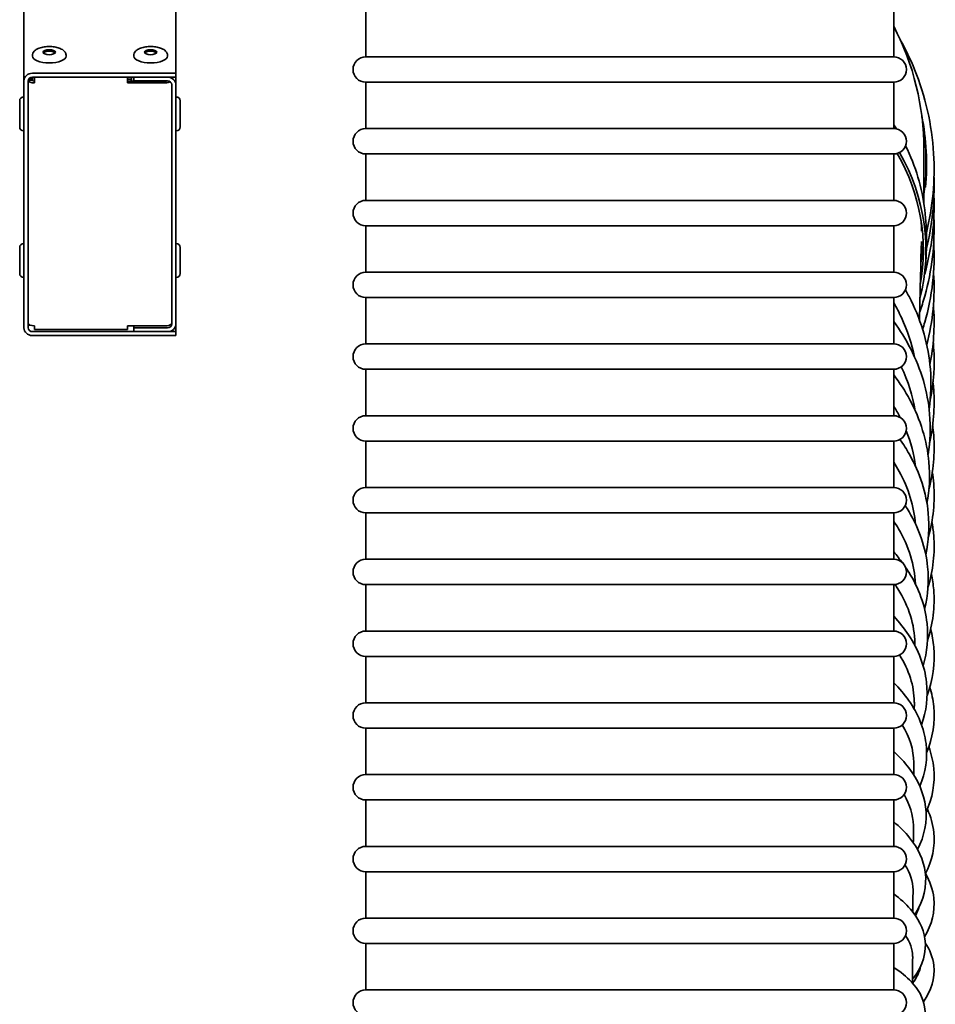
# Model space of a CAD drawing. Units: millimetres. Extents: x -3051 to 75727, y -543 to 5732.
# Drawn here: x 150 to 367, y 3234 to 3468 of the extents above; entities that cross this region are included whole.
import ezdxf

# ---------------------------------------------------------------- set-up
doc = ezdxf.new("R2010")
doc.units = ezdxf.units.MM
doc.layers.add('Kontur OBP', color=40, linetype='Continuous', lineweight=35)

# ---------------------------------------------------------------- blocks, each defined once
blk = doc.blocks.new('OBS_P-125 Rzut 4')
at = {"layer": 'Kontur OBP'}
for p, q in [((-143.43, -361.85), (-143.43, -181.67)), ((-107.43, -179.84), (-107.43, -360.03)), ((-62.5, -345.15), (-62.5, -356.15)), ((62.5, -345.15), (62.5, -356.15)), ((-141.43, -355.87), (-141.43, -355.96)), ((-133.43, -355.87), (-133.43, -355.96)), ((-117.43, -355.87), (-117.43, -355.96)), ((-109.43, -355.87), (-109.43, -355.96)), ((62.5, -356.15), (-62.5, -356.15)), ((-142.17, -361.24), (-141.43, -361.24)), ((-107.43, -360.03), (-141.43, -360.03)), ((-141.43, -360.94), (-107.43, -360.94)), ((-141.43, -361.24), (-141.43, -360.94)), ((-141.43, -361.7), (-141.43, -361.24)), ((-140.93, -360.94), (-140.93, -362.31)), ((-118.93, -360.94), (-118.93, -362.31)), ((-118.03, -361.43), (-118.93, -361.43)), ((-118.03, -361.9), (-118.03, -361.43)), ((-117.93, -360.94), (-117.93, -361.13)), ((-117.93, -361.9), (-117.93, -361.13)), ((-109.43, -360.94), (-117.43, -360.94)), ((-117.43, -361.85), (-117.43, -360.94)), ((-107.43, -360.03), (-107.43, -360.94)), ((-107.43, -360.94), (-107.43, -362.77)), ((-143.43, -361.85), (-143.43, -420.32)), ((-142.43, -420.32), (-142.43, -361.85)), ((-142.42, -361.7), (-141.43, -361.7)), ((-118.93, -361.9), (-109.93, -361.9)), ((-109.93, -362.31), (-118.93, -362.31)), ((-117.43, -361.85), (-109.43, -361.85)), ((-115.43, -361.85), (-115.43, -361.9)), ((-108.43, -362.77), (-108.43, -419.41)), ((-107.43, -419.41), (-107.43, -362.77)), ((-62.5, -362.15), (62.5, -362.15)), ((-62.5, -362.15), (-62.5, -373.15)), ((62.5, -362.15), (62.5, -373.15)), ((-143.53, -365.66), (-143.43, -365.66)), ((-107.33, -365.66), (-107.43, -365.66)), ((-144.43, -372.76), (-144.43, -366.56)), ((-106.43, -366.56), (-106.43, -372.76)), ((-143.53, -373.66), (-143.43, -373.66)), ((-107.33, -373.66), (-107.43, -373.66)), ((62.5, -373.15), (-62.5, -373.15)), ((-62.5, -379.15), (62.5, -379.15)), ((-62.5, -379.15), (-62.5, -390.15)), ((62.5, -379.15), (62.5, -390.15)), ((69.67, -391.15), (69.67, -378.11)), ((62.5, -390.15), (-62.5, -390.15)), ((-62.5, -396.15), (62.5, -396.15)), ((-62.5, -396.15), (-62.5, -407.15)), ((62.5, -396.15), (62.5, -407.15)), ((-143.53, -400.38), (-143.43, -400.38)), ((-107.33, -400.38), (-107.43, -400.38)), ((68.96, -403.69), (69.07, -399.85)), ((-144.43, -407.48), (-144.43, -401.28)), ((-106.43, -401.28), (-106.43, -407.48)), ((62.5, -407.15), (-62.5, -407.15)), ((-143.53, -408.38), (-143.43, -408.38)), ((-107.33, -408.38), (-107.43, -408.38)), ((-62.5, -413.15), (62.5, -413.15)), ((-62.5, -413.15), (-62.5, -424.15)), ((62.5, -413.15), (62.5, -424.15)), ((-142.43, -419.71), (-141.93, -419.71)), ((-107.43, -419.41), (-107.43, -421.23)), ((-107.43, -421.23), (-141.43, -421.23)), ((-140.93, -419.86), (-140.93, -420.75)), ((-140.93, -420.75), (-118.93, -420.75)), ((-118.93, -419.86), (-118.93, -420.75)), ((-118.93, -419.86), (-109.93, -419.86)), ((-117.43, -419.86), (-117.43, -420.32)), ((-109.43, -420.32), (-117.43, -420.32)), ((-117.43, -420.32), (-117.43, -421.23)), ((-117.43, -421.23), (-109.43, -421.23)), ((-107.43, -422.15), (-107.43, -421.23)), ((-141.43, -422.15), (-107.43, -422.15)), ((62.5, -424.15), (-62.5, -424.15)), ((-62.5, -430.15), (62.5, -430.15)), ((-62.5, -430.15), (-62.5, -441.15)), ((62.5, -430.15), (62.5, -441.15)), ((62.5, -441.15), (-62.5, -441.15)), ((-62.5, -447.15), (62.5, -447.15)), ((-62.5, -447.15), (-62.5, -458.15)), ((62.5, -447.15), (62.5, -458.15)), ((62.5, -458.15), (-62.5, -458.15)), ((-62.5, -464.15), (62.5, -464.15)), ((-62.5, -464.15), (-62.5, -475.15)), ((62.5, -464.15), (62.5, -475.15)), ((62.5, -475.15), (-62.5, -475.15)), ((-62.5, -481.15), (62.5, -481.15)), ((-62.5, -481.15), (-62.5, -492.15)), ((62.5, -481.15), (62.5, -492.15)), ((62.5, -492.15), (-62.5, -492.15)), ((-62.5, -498.15), (62.5, -498.15)), ((-62.5, -498.15), (-62.5, -509.15)), ((62.5, -498.15), (62.5, -509.15)), ((62.5, -509.15), (-62.5, -509.15)), ((-62.5, -515.15), (62.5, -515.15)), ((-62.5, -515.15), (-62.5, -526.15)), ((62.5, -515.15), (62.5, -526.15)), ((62.5, -526.15), (-62.5, -526.15)), ((-62.5, -532.15), (62.5, -532.15)), ((-62.5, -532.15), (-62.5, -543.15)), ((62.5, -532.15), (62.5, -543.15)), ((62.5, -543.15), (-62.5, -543.15)), ((-62.5, -549.15), (62.5, -549.15)), ((-62.5, -549.15), (-62.5, -560.15)), ((62.5, -549.15), (62.5, -560.15)), ((62.5, -560.15), (-62.5, -560.15)), ((-62.5, -566.15), (62.5, -566.15)), ((-62.5, -566.15), (-62.5, -577.15)), ((62.5, -566.15), (62.5, -577.15)), ((62.5, -577.15), (-62.5, -577.15))]:
    blk.add_line(p, q, dxfattribs=at)
for centre, radius, start, end in [((6.57, -378.11), 63.1, 0, 27.578), ((-62.5, -359.15), 3, 90, 270), ((62.5, -359.15), 3, 270, 90), ((-143.53, -366.56), 0.9, 90, 180), ((-107.33, -366.56), 0.9, 0, 90), ((6.57, -381.94), 63.7, 355.3984, 10.7208), ((-143.53, -372.76), 0.9, 180, 270), ((-107.33, -372.76), 0.9, 270, 0), ((-62.5, -376.15), 3, 90, 270), ((62.5, -376.15), 3, 270, 90), ((-62.5, -393.15), 3, 90, 270), ((62.5, -393.15), 3, 270, 90), ((6.57, -399.84), 63.7, 353.2885, 6.7115), ((-143.53, -401.28), 0.9, 90, 180), ((-107.33, -401.28), 0.9, 0, 90), ((-143.53, -407.48), 0.9, 180, 270), ((-107.33, -407.48), 0.9, 270, 0), ((-62.5, -410.15), 3, 90, 270), ((62.5, -410.15), 3, 270, 90), ((-62.5, -427.15), 3, 90, 270), ((62.5, -427.15), 3, 270, 90), ((-62.5, -444.15), 3, 90, 270), ((62.5, -444.15), 3, 270, 90), ((-62.5, -461.15), 3, 90, 270), ((62.5, -461.15), 3, 270, 90), ((-62.5, -478.15), 3, 90, 270), ((62.5, -478.15), 3, 270, 90), ((-62.5, -495.15), 3, 90, 270), ((62.5, -495.15), 3, 270, 90), ((-62.5, -512.15), 3, 90, 270), ((62.5, -512.15), 3, 270, 90), ((-62.5, -529.15), 3, 90, 270), ((62.5, -529.15), 3, 270, 90), ((-62.5, -546.15), 3, 90, 270), ((62.5, -546.15), 3, 270, 90), ((-62.5, -563.15), 3, 90, 270), ((62.5, -563.15), 3, 270, 90), ((-62.5, -580.15), 3, 90, 270), ((62.5, -580.15), 3, 270, 90)]:
    blk.add_arc(centre, radius, start, end, dxfattribs=at)
for centre in [(-137.43, -355.05), (-113.43, -355.05)]:
    blk.add_ellipse(centre, major_axis=(1.44, 0), ratio=0.406737, dxfattribs=at)
for centre, major_axis, ratio, start_param, end_param in [((-137.43, -355.96), (4, 0), 0.406737, 3.141593, 6.283185), ((-137.43, -355.26), (-1.2, 0), 0.406737, 2.873235, 6.551543), ((-113.43, -355.96), (4, 0), 0.406737, 3.141593, 6.283185), ((-113.43, -355.26), (-1.2, 0), 0.406737, 2.873235, 6.551543), ((-141.43, -361.85), (-2, 0), 0.913545, 4.712389, 6.283185), ((-141.43, -361.85), (-1, 0), 0.913545, 4.712389, 6.283185), ((-109.43, -362.77), (2, 0), 0.913545, 0, 1.570796), ((-140.93, -361.7), (-1.5, 0), 0.406737, 0.08883, 1.570796), ((-140.93, -361.7), (-0.5, 0), 0.406737, 0, 1.570796), ((-109.93, -361.7), (0.5, 0), 0.406737, 4.712389, 5.429111), ((-109.93, -361.7), (1.5, 0), 0.406737, 4.712389, 5.601512), ((-109.43, -362.77), (1, 0), 0.913545, 0, 1.570796), ((6.57, -381.07), (63.57, 0), 0.976296, 6.160959, 6.456032), ((6.57, -397.69), (-63.57, 0), 0.843391, 3.615443, 3.637014), ((6.57, -397.69), (63.57, 0), 0.843391, 0.098924, 0.392272), ((6.57, -401.99), (62.97, 0), 0.843391, 6.129205, 6.730195), ((6.57, -401.99), (63.57, 0), 0.843391, 6.071453, 6.73022), ((6.57, -397.69), (62.5, 0), 0.843391, 0.004436, 0.052428), ((6.57, -397.69), (62.97, 0), 0.843391, 6.142943, 6.242708), ((-140.93, -419.25), (-1.5, 0), 0.406737, 0, 1.570796), ((-109.93, -419.25), (-1.5, 0), 0.406737, 1.570796, 2.715732), ((-109.43, -419.41), (1, 0), 0.913545, 4.712389, 6.283185), ((-109.43, -419.41), (2, 0), 0.913545, 4.712389, 6.283185), ((-141.43, -420.32), (-2, 0), 0.913545, 0, 1.570796), ((-141.43, -420.32), (-1, 0), 0.913545, 0, 1.570796)]:
    blk.add_ellipse(centre, major_axis=major_axis, ratio=ratio, start_param=start_param, end_param=end_param, dxfattribs=at)
for points, knots in [([(70.24, -397.81), (71.75, -391.68), (72.33, -385.34), (71.55, -372.23), (70.02, -365.49), (66.46, -356.73), (65.33, -354.37), (64.05, -352.08)], [2.904767, 2.904767, 2.904767, 2.904767, 3.1998744, 3.1998744, 3.5191774, 3.5191774, 3.6411233, 3.6411233, 3.6411233, 3.6411233]), ([(-141.43, -355.87), (-141.43, -355.67), (-141.39, -355.48), (-141.24, -355.12), (-141.12, -354.95), (-140.8, -354.6), (-140.58, -354.45), (-140, -354.14), (-139.62, -354), (-138.83, -353.82), (-138.42, -353.75), (-137.6, -353.7), (-137.19, -353.7), (-136.39, -353.76), (-135.99, -353.82), (-135.24, -354), (-134.89, -354.13), (-134.24, -354.47), (-133.93, -354.69), (-133.56, -355.22), (-133.46, -355.47), (-133.43, -355.78), (-133.43, -355.83), (-133.43, -355.87)], [3.141593, 3.141593, 3.141593, 3.141593, 3.309523, 3.309523, 3.503049, 3.503049, 3.78761, 3.78761, 4.179023, 4.179023, 4.546754, 4.546754, 4.898833, 4.898833, 5.251313, 5.251313, 5.619438, 5.619438, 6.011717, 6.011717, 6.246985, 6.246985, 6.283185, 6.283185, 6.283185, 6.283185]), ([(-117.43, -355.87), (-117.43, -355.67), (-117.39, -355.48), (-117.24, -355.12), (-117.12, -354.95), (-116.8, -354.6), (-116.58, -354.45), (-116, -354.14), (-115.62, -354), (-114.83, -353.82), (-114.42, -353.75), (-113.6, -353.7), (-113.19, -353.7), (-112.39, -353.76), (-111.99, -353.82), (-111.24, -354), (-110.89, -354.13), (-110.24, -354.47), (-109.93, -354.69), (-109.56, -355.22), (-109.46, -355.47), (-109.43, -355.78), (-109.43, -355.83), (-109.43, -355.87)], [3.141593, 3.141593, 3.141593, 3.141593, 3.309523, 3.309523, 3.503049, 3.503049, 3.78761, 3.78761, 4.179023, 4.179023, 4.546754, 4.546754, 4.898833, 4.898833, 5.251313, 5.251313, 5.619438, 5.619438, 6.011717, 6.011717, 6.246985, 6.246985, 6.283185, 6.283185, 6.283185, 6.283185]), ([(69.77, -407.77), (69.8, -407.68), (69.82, -407.59), (71.53, -401.48), (72.27, -395.21), (72.02, -388.97)], [2.8765732, 2.8765732, 2.8765732, 2.8765732, 2.8808949, 2.8808949, 3.1786549, 3.1786549, 3.1786549, 3.1786549]), ([(68.65, -416.56), (69.09, -415.32), (69.49, -414.07), (71.57, -406.74), (72.3, -400.41), (72, -394.13)], [2.8179903, 2.8179903, 2.8179903, 2.8179903, 2.881278, 2.881278, 3.1866002, 3.1866002, 3.1866002, 3.1866002]), ([(69.34, -420.65), (69.52, -420.1), (69.69, -419.54), (71.62, -412.88), (72.34, -406.51), (71.98, -400.2)], [2.8529404, 2.8529404, 2.8529404, 2.8529404, 2.881734, 2.881734, 3.1948086, 3.1948086, 3.1948086, 3.1948086]), ([(68.61, -418.5), (68.64, -416.97), (68.67, -415.48), (68.75, -412.18), (68.79, -410.38), (68.88, -406.93), (68.92, -405.28), (68.96, -403.69)], [4.1661168, 4.1661168, 4.1661168, 4.1661168, 4.19545, 4.19545, 4.2330618, 4.2330618, 4.2706736, 4.2706736, 4.2706736, 4.2706736]), ([(70.31, -424.34), (71.77, -418.81), (72.33, -413.08), (71.95, -407.32), (71.95, -407.24), (71.94, -407.17)], [2.9107625, 2.9107625, 2.9107625, 2.9107625, 3.1993444, 3.1993444, 3.2033392, 3.2033392, 3.2033392, 3.2033392]), ([(70.88, -439.58), (71.33, -436.44), (71.43, -433.25), (70.72, -424.53), (69.17, -419.03), (66.19, -413.02), (65.74, -412.17), (65.26, -411.33)], [3.0207431, 3.0207431, 3.0207431, 3.0207431, 3.1984398, 3.1984398, 3.5106022, 3.5106022, 3.5625814, 3.5625814, 3.5625814, 3.5625814]), ([(67.46, -427.29), (66.8, -424.1), (65.75, -420.95), (63.77, -416.72), (63.16, -415.56), (62.5, -414.41)], [30.516636, 30.516636, 30.516636, 30.516636, 31.739863, 31.739863, 32.213935, 32.213935, 32.213935, 32.213935]), ([(71.07, -429), (71.95, -424.63), (72.25, -420.18), (71.94, -415.5), (71.92, -415.25), (71.9, -415)], [2.9680149, 2.9680149, 2.9680149, 2.9680149, 3.1991348, 3.1991348, 3.2122586, 3.2122586, 3.2122586, 3.2122586]), ([(70.63, -450.37), (71.15, -447.19), (71.27, -443.95), (70.55, -435.42), (69, -430.16), (65.33, -423.04), (64.01, -420.91), (62.5, -418.87)], [3.0107115, 3.0107115, 3.0107115, 3.0107115, 3.198008, 3.198008, 3.5082552, 3.5082552, 3.6466456, 3.6466456, 3.6466456, 3.6466456]), ([(71.14, -437.43), (71.97, -433.32), (72.25, -429.11), (71.93, -424.52), (71.9, -424.1), (71.86, -423.67)], [2.9741674, 2.9741674, 2.9741674, 2.9741674, 3.198874, 3.198874, 3.2216423, 3.2216423, 3.2216423, 3.2216423]), ([(70.37, -461.88), (70.97, -458.66), (71.13, -455.38), (70.38, -447.07), (68.84, -442.07), (65.23, -435.35), (63.95, -433.37), (62.5, -431.47)], [2.9995293, 2.9995293, 2.9995293, 2.9995293, 3.1974595, 3.1974595, 3.505395, 3.505395, 3.6397612, 3.6397612, 3.6397612, 3.6397612]), ([(70.97, -447.72), (71.93, -443.51), (72.26, -439.21), (71.92, -434.35), (71.86, -433.76), (71.8, -433.16)], [2.9605468, 2.9605468, 2.9605468, 2.9605468, 3.1985476, 3.1985476, 3.2315772, 3.2315772, 3.2315772, 3.2315772]), ([(64.02, -441.57), (64, -441.53), (63.99, -441.5), (63.51, -440.58), (63.03, -439.72), (62.5, -438.86)], [31.7243025, 31.7243025, 31.7243025, 31.7243025, 31.7398635, 31.7398635, 32.1265736, 32.1265736, 32.1265736, 32.1265736]), ([(70.83, -458.53), (71.9, -454.33), (72.28, -450), (71.91, -444.96), (71.83, -444.2), (71.73, -443.44)], [2.9500049, 2.9500049, 2.9500049, 2.9500049, 3.1981358, 3.1981358, 3.2421639, 3.2421639, 3.2421639, 3.2421639]), ([(70.1, -474.08), (70.79, -470.83), (70.99, -467.51), (70.23, -459.43), (68.7, -454.7), (65.54, -449.09), (64.79, -447.91), (63.98, -446.76)], [2.9870616, 2.9870616, 2.9870616, 2.9870616, 3.1967562, 3.1967562, 3.5018843, 3.5018843, 3.5847744, 3.5847744, 3.5847744, 3.5847744]), ([(67.68, -466.82), (67.3, -462.57), (65.99, -458.37), (63.4, -453.61), (62.96, -452.88), (62.5, -452.16)], [29.869636, 29.869636, 29.869636, 29.869636, 31.739863, 31.739863, 32.085341, 32.085341, 32.085341, 32.085341]), ([(70.71, -469.9), (71.86, -465.76), (72.29, -461.48), (71.89, -456.32), (71.78, -455.39), (71.64, -454.47)], [2.9415842, 2.9415842, 2.9415842, 2.9415842, 3.1976118, 3.1976118, 3.2535202, 3.2535202, 3.2535202, 3.2535202]), ([(69.8, -486.92), (70.62, -483.65), (70.86, -480.29), (70.08, -472.46), (68.57, -468.02), (65.83, -463.4), (65.53, -462.92), (65.21, -462.44)], [2.9731234, 2.9731234, 2.9731234, 2.9731234, 3.1958454, 3.1958454, 3.4975364, 3.4975364, 3.5332877, 3.5332877, 3.5332877, 3.5332877]), ([(67.62, -480.97), (67.42, -476.53), (66.08, -472.12), (63.29, -467.32), (62.9, -466.71), (62.5, -466.11)], [29.664802, 29.664802, 29.664802, 29.664802, 31.739863, 31.739863, 32.045994, 32.045994, 32.045994, 32.045994]), ([(70.61, -481.85), (71.83, -477.8), (72.3, -473.62), (71.88, -468.38), (71.74, -467.3), (71.54, -466.22)], [2.9346315, 2.9346315, 2.9346315, 2.9346315, 3.1969384, 3.1969384, 3.265785, 3.265785, 3.265785, 3.265785]), ([(69.48, -500.36), (70.44, -497.08), (70.75, -493.69), (69.95, -486.14), (68.46, -482), (65.79, -477.74), (65.52, -477.32), (65.23, -476.91)], [2.957468, 2.957468, 2.957468, 2.957468, 3.194654, 3.194654, 3.4920948, 3.4920948, 3.5249132, 3.5249132, 3.5249132, 3.5249132]), ([(70.5, -494.35), (71.8, -490.45), (72.3, -486.39), (71.86, -481.13), (71.68, -479.88), (71.41, -478.65)], [2.9286523, 2.9286523, 2.9286523, 2.9286523, 3.1960647, 3.1960647, 3.2791234, 3.2791234, 3.2791234, 3.2791234]), ([(67.51, -495.04), (67.44, -490.66), (66.08, -486.3), (63.28, -481.83), (63.06, -481.48), (62.82, -481.14)], [29.544611, 29.544611, 29.544611, 29.544611, 31.739863, 31.739863, 31.925057, 31.925057, 31.925057, 31.925057]), ([(69.1, -514.36), (70.25, -511.09), (70.65, -507.67), (69.83, -500.41), (68.37, -496.59), (65.01, -491.54), (63.83, -490.06), (62.5, -488.63)], [2.9397637, 2.9397637, 2.9397637, 2.9397637, 3.1930815, 3.1930815, 3.4852028, 3.4852028, 3.6122035, 3.6122035, 3.6122035, 3.6122035]), ([(70.4, -507.4), (71.77, -503.67), (72.31, -499.77), (71.84, -494.5), (71.61, -493.1), (71.26, -491.72)], [2.9232288, 2.9232288, 2.9232288, 2.9232288, 3.1949196, 3.1949196, 3.2937345, 3.2937345, 3.2937345, 3.2937345]), ([(68.67, -528.89), (70.04, -525.64), (70.56, -522.19), (69.73, -515.23), (68.3, -511.75), (65.02, -507.11), (63.84, -505.72), (62.5, -504.39)], [2.9195468, 2.9195468, 2.9195468, 2.9195468, 3.1909988, 3.1909988, 3.4763646, 3.4763646, 3.6051124, 3.6051124, 3.6051124, 3.6051124]), ([(70.29, -520.98), (71.73, -517.44), (72.32, -513.71), (71.83, -508.46), (71.52, -506.91), (71.06, -505.39)], [2.9179711, 2.9179711, 2.9179711, 2.9179711, 3.1934063, 3.1934063, 3.3098634, 3.3098634, 3.3098634, 3.3098634]), ([(70.17, -535.05), (71.68, -531.73), (72.32, -528.18), (71.81, -522.96), (71.41, -521.27), (70.8, -519.61)], [2.9124808, 2.9124808, 2.9124808, 2.9124808, 3.1914012, 3.1914012, 3.3278242, 3.3278242, 3.3278242, 3.3278242]), ([(68.14, -543.88), (69.8, -540.7), (70.49, -537.21), (69.65, -530.56), (68.26, -527.43), (65.08, -523.21), (63.87, -521.89), (62.5, -520.64)], [2.8961173, 2.8961173, 2.8961173, 2.8961173, 3.1882748, 3.1882748, 3.4649165, 3.4649165, 3.5978021, 3.5978021, 3.5978021, 3.5978021]), ([(67.25, -526.23), (67.25, -526.05), (67.26, -525.86), (67.26, -525.04), (67.27, -524.41), (67.27, -523.78)], [3.665520054, 3.665520054, 3.665520054, 3.665520054, 3.667655542, 3.667655542, 3.674819204, 3.674819204, 3.674819204, 3.674819204]), ([(70.01, -549.6), (71.62, -546.51), (72.32, -543.15), (71.79, -537.96), (71.28, -536.12), (70.47, -534.35)], [2.9063196, 2.9063196, 2.9063196, 2.9063196, 3.1887824, 3.1887824, 3.3480505, 3.3480505, 3.3480505, 3.3480505]), ([(67.47, -559.31), (67.56, -559.18), (67.64, -559.05), (69.57, -555.93), (70.41, -552.55), (69.58, -546.35), (68.26, -543.58), (65.18, -539.77), (63.93, -538.52), (62.5, -537.33)], [2.8682938, 2.8682938, 2.8682938, 2.8682938, 2.8815297, 2.8815297, 3.1849034, 3.1849034, 3.4500772, 3.4500772, 3.5901616, 3.5901616, 3.5901616, 3.5901616]), ([(67.14, -542.28), (67.15, -541.7), (67.15, -541.12), (67.16, -539.89), (67.16, -539.24), (67.17, -538.6)], [3.60582853, 3.60582853, 3.60582853, 3.60582853, 3.6122071, 3.6122071, 3.61937109, 3.61937109, 3.61937109, 3.61937109]), ([(69.81, -564.58), (71.52, -561.73), (72.33, -558.56), (71.77, -553.39), (71.09, -551.41), (70.04, -549.55)], [2.8989656, 2.8989656, 2.8989656, 2.8989656, 3.1855457, 3.1855457, 3.3712162, 3.3712162, 3.3712162, 3.3712162]), ([(66.96, -574.64), (67.1, -574.47), (67.23, -574.3), (69.35, -571.42), (70.34, -568.2), (69.52, -562.51), (68.28, -560.13), (65.34, -556.73), (64.02, -555.54), (62.5, -554.41)], [2.8523688, 2.8523688, 2.8523688, 2.8523688, 2.8718515, 2.8718515, 3.1813627, 3.1813627, 3.4312516, 3.4312516, 3.5820467, 3.5820467, 3.5820467, 3.5820467]), ([(67.04, -558.73), (67.05, -558.44), (67.05, -558.15), (67.05, -557.18), (67.06, -556.51), (67.06, -555.18), (67.07, -554.51), (67.07, -553.85)], [3.54645004, 3.54645004, 3.54645004, 3.54645004, 3.54959445, 3.54959445, 3.55675871, 3.55675871, 3.56392298, 3.56392298, 3.56392298, 3.56392298]), ([(69.53, -579.95), (71.39, -577.38), (72.34, -574.36), (71.78, -569.48), (71.07, -567.64), (69.98, -565.96)], [2.8897251, 2.8897251, 2.8897251, 2.8897251, 3.1820587, 3.1820587, 3.3689654, 3.3689654, 3.3689654, 3.3689654]), ([(66.96, -575.53), (66.96, -574.88), (66.96, -574.23), (66.97, -572.9), (66.97, -572.21), (66.98, -570.85), (66.98, -570.17), (66.99, -569.48)], [3.48735173, 3.48735173, 3.48735173, 3.48735173, 3.49414588, 3.49414588, 3.50131037, 3.50131037, 3.50847486, 3.50847486, 3.50847486, 3.50847486]), ([(66.9, -589.68), (69.08, -587.27), (70.3, -584.19), (69.46, -578.97), (68.31, -576.98), (65.55, -574.01), (64.14, -572.88), (62.5, -571.82)], [2.8599427, 2.8599427, 2.8599427, 2.8599427, 3.1789517, 3.1789517, 3.408424, 3.408424, 3.5732742, 3.5732742, 3.5732742, 3.5732742])]:
    blk.add_open_spline(points, degree=3, knots=knots, dxfattribs=at)
for points in [[(70.25, -401.52), (71.61, -396.02), (72.21, -390.35), (72.04, -384.69)], [(62.59, -407.15), (62.56, -407.11), (62.53, -407.07), (62.5, -407.03)], [(67.61, -439.97), (67.01, -436.43), (65.9, -432.94), (64.27, -429.57)], [(67.68, -453.15), (67.3, -450.29), (66.56, -447.46), (65.45, -444.7)], [(64.57, -475.98), (63.93, -475.11), (63.24, -474.25), (62.5, -473.41)], [(67.51, -495.57), (67.52, -495.39), (67.51, -495.22), (67.51, -495.04)], [(67.38, -508.91), (67.31, -505.14), (66.13, -501.39), (63.89, -497.81)], [(67.39, -509.45), (67.39, -509.27), (67.39, -509.09), (67.38, -508.91)], [(67.38, -510.64), (67.38, -510.25), (67.38, -509.85), (67.39, -509.45)], [(67.27, -523.31), (67.2, -520.27), (66.28, -517.26), (64.54, -514.35)], [(67.27, -523.78), (67.27, -523.62), (67.27, -523.47), (67.27, -523.31)], [(67.16, -538.18), (67.1, -535.72), (66.35, -533.27), (64.94, -530.9)], [(67.17, -538.6), (67.17, -538.46), (67.17, -538.32), (67.16, -538.18)], [(67.07, -553.48), (67.01, -551.47), (66.37, -549.47), (65.17, -547.51)], [(67.07, -553.85), (67.07, -553.73), (67.07, -553.6), (67.07, -553.48)], [(67.65, -559.56), (68.03, -558.85), (68.33, -558.13), (68.56, -557.41)], [(66.98, -569.18), (66.93, -567.52), (66.36, -565.87), (65.29, -564.25)], [(66.99, -569.48), (66.99, -569.38), (66.99, -569.28), (66.98, -569.18)], [(66.98, -575.56), (67.95, -574.26), (68.58, -572.93), (68.88, -571.58)]]:
    blk.add_open_spline(points, degree=3, dxfattribs=at)

msp = doc.modelspace()

# ---------------------------------------------------------------- block references
at = {"layer": 'Kontur OBP'}
msp.add_blockref('OBS_P-125 Rzut 4', (294.18, 3814.95), dxfattribs=at)

doc.saveas('drawing.dxf')
